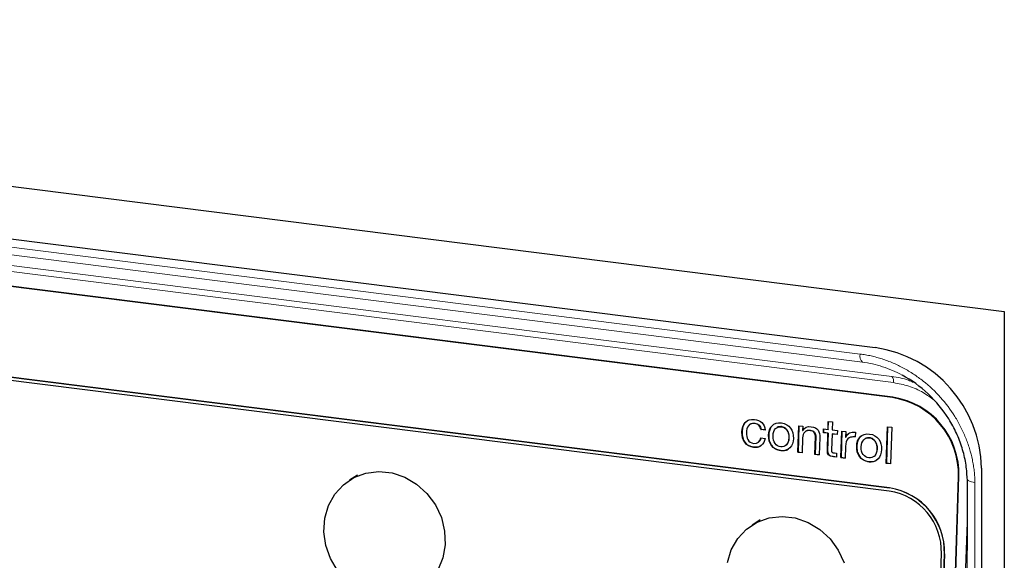
# Model space of a CAD drawing. Units: millimetres. Extents: x 0 to 210, y 0 to 297.
# Drawn here: x 150 to 162, y 119 to 126 of the extents above; entities that cross this region are included whole.
import ezdxf

# ---------------------------------------------------------------- set-up
doc = ezdxf.new("R2010")
doc.units = ezdxf.units.MM

msp = doc.modelspace()

# ---------------------------------------------------------------- linework, layer by layer
at = {"color": 7, "linetype": 'Continuous', "lineweight": 25}
for p, q in [((133.4837, 126.0303), (162.0139, 122.4358)), ((135.0739, 125.1846), (160.4237, 121.9909)), ((160.6362, 121.3754), (135.6606, 124.522)), ((160.6422, 121.3792), (135.6666, 124.5258)), ((160.5972, 120.2238), (135.6216, 123.3705)), ((160.5984, 120.2625), (135.6229, 123.4091)), ((135.6243, 123.41), (160.5998, 120.2634)), ((162.0139, 122.4358), (162.0139, 109.9909)), ((159.8423, 120.9838), (159.8455, 121.0815)), ((159.8441, 120.9849), (159.8472, 121.0813)), ((159.8455, 121.0815), (159.8973, 121.075)), ((159.8973, 121.075), (159.8941, 120.9772)), ((159.0153, 120.9828), (159.0171, 120.984)), ((159.0689, 120.9761), (159.0153, 120.9828)), ((159.0707, 120.9772), (159.0171, 120.984)), ((159.472, 120.7029), (159.4827, 121.0291)), ((159.4844, 121.0289), (159.4738, 120.704)), ((159.4827, 121.0291), (159.5315, 121.0229)), ((159.5315, 121.0229), (159.5298, 120.9712)), ((159.5298, 120.9712), (159.5311, 120.971)), ((159.5329, 120.9722), (159.5311, 120.971)), ((159.7871, 120.9432), (159.7886, 120.9905)), ((159.7888, 120.9443), (159.7871, 120.9432)), ((159.8408, 120.9364), (159.7871, 120.9432)), ((159.7886, 120.9905), (159.8423, 120.9838)), ((159.7888, 120.9443), (159.7903, 120.9903)), ((159.8425, 120.9376), (159.7888, 120.9443)), ((159.834, 120.7289), (159.8408, 120.9364)), ((159.8425, 120.9376), (159.8357, 120.73)), ((159.8425, 120.9376), (159.8408, 120.9364)), ((159.8441, 120.9849), (159.8423, 120.9838)), ((159.8926, 120.9299), (159.886, 120.7275)), ((159.8943, 120.931), (159.8926, 120.9299)), ((159.9554, 120.922), (159.8926, 120.9299)), ((159.8941, 120.9772), (159.957, 120.9693)), ((159.8943, 120.931), (159.9555, 120.9233)), ((159.957, 120.9693), (159.9554, 120.922)), ((160.0019, 120.6362), (160.0125, 120.9623)), ((160.0143, 120.9621), (160.0036, 120.6373)), ((160.0125, 120.9623), (160.0614, 120.9562)), ((160.0614, 120.9562), (160.0591, 120.8874)), ((160.1788, 120.949), (160.177, 120.8922)), ((160.5605, 120.5658), (160.5752, 121.0162)), ((160.577, 121.016), (160.5623, 120.5669)), ((160.5752, 121.0162), (160.6271, 121.0097)), ((160.6271, 121.0097), (160.6124, 120.5593)), ((159.0144, 120.8803), (159.0675, 120.8736)), ((159.5299, 120.8806), (159.5239, 120.6964)), ((159.6814, 120.6765), (159.6886, 120.8973)), ((159.6904, 120.8985), (159.6832, 120.6777)), ((159.7402, 120.8846), (159.7332, 120.67)), ((160.0591, 120.8874), (160.0604, 120.8872)), ((160.0622, 120.8883), (160.0604, 120.8872)), ((159.472, 120.7029), (159.4738, 120.704)), ((159.5239, 120.6964), (159.472, 120.7029)), ((159.4738, 120.704), (159.5239, 120.6977)), ((159.9241, 120.6935), (159.9479, 120.6905)), ((159.9479, 120.6905), (159.9463, 120.6432)), ((160.0586, 120.7747), (160.0538, 120.6296)), ((159.6832, 120.6777), (159.6814, 120.6765)), ((159.7332, 120.67), (159.6814, 120.6765)), ((159.6832, 120.6777), (159.7333, 120.6714)), ((159.9463, 120.6432), (159.9067, 120.6482)), ((159.9084, 120.6493), (159.9464, 120.6445)), ((160.0019, 120.6362), (160.0036, 120.6373)), ((160.0538, 120.6296), (160.0019, 120.6362)), ((160.0036, 120.6373), (160.0539, 120.631)), ((160.5605, 120.5658), (160.5623, 120.5669)), ((160.6124, 120.5593), (160.5605, 120.5658)), ((160.6124, 120.5606), (160.5623, 120.5669)), ((161.7332, 120.506), (161.7332, 111.9264)), ((154.0457, 120.4215), (153.9468, 120.3579)), ((161.1776, 112.0836), (161.4496, 120.3991)), ((161.1836, 112.0874), (161.4556, 120.4029)), ((159.0058, 119.8695), (158.9068, 119.8059)), ((160.9985, 112.105), (161.2389, 119.4536)), ((161.0359, 112.1003), (161.2763, 119.4489)), ((161.2777, 119.4498), (161.0373, 112.1012))]:
    msp.add_line(p, q, dxfattribs=at)
at = {"color": 8, "linetype": 'Continuous', "lineweight": 18}
for p, q in [((135.261, 125.0589), (160.2366, 121.9123)), ((135.2899, 124.9585), (160.2654, 121.8119)), ((135.6535, 124.7819), (160.629, 121.6353)), ((160.6481, 121.5598), (135.6725, 124.7064)), ((160.6422, 121.3792), (160.6362, 121.3754)), ((158.9411, 121.0587), (158.9393, 121.0576)), ((158.7837, 120.9506), (158.7819, 120.9495)), ((159.2671, 121.0163), (159.2688, 121.0175)), ((159.6284, 120.9722), (159.6266, 120.971)), ((159.6904, 120.8985), (159.6886, 120.8973)), ((160.3525, 120.8796), (160.3543, 120.8807)), ((158.9259, 120.7655), (158.9242, 120.7644)), ((159.2575, 120.7224), (159.2592, 120.7235)), ((159.8357, 120.73), (159.834, 120.7289)), ((159.9084, 120.6493), (159.9067, 120.6482)), ((160.3429, 120.5856), (160.3447, 120.5868)), ((161.4496, 120.3991), (161.4556, 120.4029)), ((160.5998, 120.2634), (160.5984, 120.2625)), ((161.2763, 119.4489), (161.2777, 119.4498))]:
    msp.add_line(p, q, dxfattribs=at)
at = {"color": 7, "linetype": 'Continuous', "lineweight": 25, "flags": 128}
for points in [[(153.8012, 119.2439), (153.7124, 119.3923), (153.6548, 119.5544), (153.631, 119.7226), (153.6422, 119.889), (153.6879, 120.0459), (153.7658, 120.1859), (153.8725, 120.3025), (154.0029, 120.3902), (154.1508, 120.4449), (154.3095, 120.4641), (154.4714, 120.4468), (154.6289, 120.394), (154.7748, 120.3079), (154.9022, 120.1927), (155.0052, 120.0538), (155.0789, 119.8976), (155.1198, 119.7315), (155.1261, 119.5632), (155.0975, 119.4006), (155.0353, 119.2512)], [(158.6036, 119.3442), (158.6507, 119.5005), (158.7301, 119.6396), (158.8379, 119.755), (158.9692, 119.8414), (159.1178, 119.8945), (159.2767, 119.9121), (159.4386, 119.8933), (159.5958, 119.8388), (159.741, 119.7514), (159.8674, 119.6351), (159.9692, 119.4952), (160.0415, 119.3384)]]:
    msp.add_lwpolyline(points, dxfattribs=at)
at = {"color": 8, "linetype": 'Continuous', "lineweight": 18, "flags": 128}
msp.add_lwpolyline([(161.6523, 120.3302), (161.6304, 120.3333), (161.6105, 120.3374), (161.593, 120.3426), (161.5785, 120.3487), (161.5673, 120.3555), (161.5596, 120.3629), (161.5558, 120.3706), (161.5559, 120.3785)], dxfattribs=at)
at = {"color": 8, "linetype": 'Continuous', "lineweight": 18}
for centre, radius, start, end in [((160.3571, 121.8926), 0.1221, 170.70093, 221.34212), ((160.5591, 121.5775), 0.0907, 348.76655, 39.59922)]:
    msp.add_arc(centre, radius, start, end, dxfattribs=at)
at = {"color": 7, "linetype": 'Continuous', "lineweight": 25}
for centre, radius, start, end in [((160.2063, 120.4792), 1.5272, 1.00308, 81.81617), ((160.4916, 120.4279), 0.9584, 358.27579, 81.32351), ((160.4976, 120.4318), 0.9584, 358.27579, 81.32351), ((160.4831, 119.4764), 0.7561, 358.27566, 81.32367), ((160.4779, 119.473), 0.7987, 358.27589, 81.32348), ((160.4794, 119.4739), 0.7987, 358.27588, 81.32348)]:
    msp.add_arc(centre, radius, start, end, dxfattribs=at)
at = {"color": 8, "linetype": 'Continuous', "lineweight": 18}
for points, knots in [([(160.2366, 121.9123), (160.248, 121.9108), (160.2709, 121.9077), (160.3053, 121.9021), (160.3395, 121.8957), (160.3736, 121.8884), (160.4077, 121.8804), (160.4417, 121.8715), (160.4757, 121.8617), (160.5433, 121.8406), (160.6437, 121.8029), (160.7734, 121.7401), (160.8978, 121.6658), (161.0555, 121.5518), (161.2344, 121.3835), (161.382, 121.1868), (161.4781, 121.0175), (161.5385, 120.8852), (161.5868, 120.7492), (161.6165, 120.6337), (161.6338, 120.5405), (161.6435, 120.4704), (161.65, 120.4002), (161.6515, 120.3536), (161.6523, 120.3302)], [0, 0, 0, 0, 0.0156379, 0.03125, 0.0468454, 0.0624336, 0.0780237, 0.0936251, 0.1092471, 0.1248988, 0.1875109, 0.250089, 0.3123852, 0.3746456, 0.4997791, 0.6242264, 0.6867181, 0.7493624, 0.8117698, 0.8743105, 0.9057588, 0.9371404, 0.9685294, 1, 1, 1, 1]), ([(160.7544, 121.6529), (160.7157, 121.6738), (160.6758, 121.6931), (160.5955, 121.7275), (160.555, 121.7427), (160.4326, 121.7825), (160.3497, 121.8013), (160.2654, 121.8119)], [0, 0, 0, 0, 0.25, 0.25, 0.5, 0.5, 1, 1, 1, 1]), ([(160.629, 121.6353), (160.698, 121.6249), (160.7881, 121.6112), (160.8722, 121.5717), (160.8919, 121.5624)], [0, 0, 0, 0, 0.7653562, 1, 1, 1, 1]), ([(161.1513, 121.3419), (161.1068, 121.3752), (161.0088, 121.4483), (160.8371, 121.5241), (160.7112, 121.5479), (160.6481, 121.5598)], [0, 0, 0, 0, 0.29432817, 0.64647045, 1, 1, 1, 1]), ([(161.5559, 120.3785), (161.556, 120.3738), (161.5561, 120.3667), (161.5562, 120.3597), (161.5562, 120.355), (161.5562, 120.3528), (161.5562, 120.3503)], [0, 0, 0, 0, 0.5, 0.75, 0.75, 1, 1, 1, 1]), ([(161.6523, 120.3302), (161.6523, 120.3137), (161.6525, 120.2548), (161.6521, 120.1275), (161.6517, 119.9224), (161.6509, 119.6395), (161.6493, 119.0831), (161.6468, 118.2655), (161.6429, 117.2401), (161.6381, 116.1967), (161.6323, 115.1855), (161.625, 114.1495), (161.6163, 113.1431), (161.6083, 112.4602), (161.6044, 112.1299)], [0, 0, 0, 0, 0.0060338, 0.0215507, 0.0465507, 0.0810339, 0.1250001, 0.2500002, 0.3800664, 0.5000003, 0.6316697, 0.7500001, 0.8790659, 1, 1, 1, 1]), ([(161.556, 120.2613), (161.5559, 120.2439), (161.5558, 120.1894), (161.5554, 120.0689), (161.5548, 119.8478), (161.5536, 119.4529), (161.5521, 118.947), (161.5506, 118.559), (161.55, 118.3818)], [0, 0, 0, 0, 0.0278734, 0.0869512, 0.1924473, 0.3808319, 0.7172316, 1, 1, 1, 1]), ([(161.3309, 112.0793), (161.3309, 112.0793), (161.3309, 112.0798), (161.331, 112.0814), (161.3311, 112.0871), (161.3317, 112.109), (161.3666, 113.5016), (161.4388, 116.0825), (161.518, 118.646), (161.5548, 119.8386)], [0, 0, 0, 0, 0.0000205, 0.0001783, 0.0006134, 0.0022542, 0.0086182, 0.5388117, 1, 1, 1, 1])]:
    msp.add_open_spline(points, degree=3, knots=knots, dxfattribs=at)
at = {"color": 7, "linetype": 'Continuous', "lineweight": 25}
for points, knots in [([(161.5559, 120.3785), (161.5545, 120.4414), (161.5487, 120.5044), (161.5279, 120.6305), (161.513, 120.6938), (161.4749, 120.8174), (161.4517, 120.878), (161.4106, 120.9673), (161.3959, 120.9968), (161.3643, 121.0552), (161.3475, 121.0841), (161.259, 121.2251), (161.1746, 121.3279), (160.9782, 121.5125), (160.8706, 121.5902), (160.7544, 121.6529)], [0, 0, 0, 0, 0.125, 0.125, 0.25, 0.25, 0.375, 0.375, 0.4375, 0.4375, 0.5, 0.5, 0.75, 0.75, 1, 1, 1, 1]), ([(158.8536, 121.0927), (158.8485, 121.0896), (158.831, 121.0792), (158.8129, 121.0571), (158.7979, 121.0277), (158.7872, 120.9945), (158.785, 120.9669), (158.7837, 120.9506)], [0, 0, 0, 0, 0.1126383, 0.3776557, 0.5144144, 0.7140626, 1, 1, 1, 1]), ([(158.8919, 121.0519), (158.8946, 121.0535), (158.9064, 121.0603), (158.9243, 121.0604), (158.9381, 121.059), (158.9411, 121.0587)], [0, 0, 0, 0, 0.1869468, 0.823684, 1, 1, 1, 1]), ([(159.2575, 120.7224), (159.1574, 120.735), (159.1067, 120.8168), (159.1098, 120.912), (159.113, 121.0079), (159.1686, 121.0762), (159.2686, 121.0636)], [0, 0, 0, 0, 1, 1, 1, 2, 2, 2, 2]), ([(159.2686, 121.0636), (159.3687, 121.051), (159.4194, 120.9693), (159.4163, 120.8734), (159.4131, 120.7782), (159.3576, 120.7098), (159.2575, 120.7224)], [2, 2, 2, 2, 3, 3, 3, 4, 4, 4, 4]), ([(159.169, 121.0415), (159.1664, 121.0398), (159.1578, 121.0338), (159.1407, 121.0146), (159.1253, 120.9869), (159.1161, 120.9551), (159.1121, 120.9288), (159.1109, 120.8993), (159.1134, 120.8682), (159.1207, 120.8375), (159.1346, 120.8034), (159.155, 120.7745), (159.1865, 120.7476), (159.2198, 120.7306), (159.2472, 120.7257), (159.2592, 120.7235)], [0, 0, 0, 0, 0.0238518, 0.0811201, 0.1965898, 0.2618041, 0.3269793, 0.3921291, 0.4761099, 0.5508236, 0.6160893, 0.7357799, 0.7933774, 0.9097116, 1, 1, 1, 1]), ([(159.259, 120.7697), (159.2047, 120.7765), (159.1621, 120.8262), (159.1647, 120.9051), (159.1673, 120.984), (159.2128, 121.0232), (159.2671, 121.0163)], [0, 0, 0, 0, 1, 1, 1, 2, 2, 2, 2]), ([(159.2688, 121.0175), (159.2657, 121.0178), (159.2521, 121.019), (159.229, 121.0162), (159.2133, 121.0052), (159.2059, 121)], [0, 0, 0, 0, 0.13735277, 0.59850756, 1, 1, 1, 1]), ([(159.2671, 121.0163), (159.3214, 121.0095), (159.3639, 120.9592), (159.3613, 120.8803), (159.3587, 120.8015), (159.3133, 120.7629), (159.259, 120.7697)], [2, 2, 2, 2, 3, 3, 3, 4, 4, 4, 4]), ([(159.3229, 120.7877), (159.3245, 120.7886), (159.3346, 120.7942), (159.3451, 120.8107), (159.3559, 120.8338), (159.3616, 120.8581), (159.3637, 120.8848), (159.3624, 120.911), (159.3564, 120.9416), (159.3425, 120.9727), (159.3176, 120.9992), (159.2922, 121.0131), (159.2754, 121.0162), (159.2688, 121.0175)], [0, 0, 0, 0, 0.0204055, 0.1282918, 0.2039166, 0.2973171, 0.3905758, 0.4838247, 0.5672773, 0.7090519, 0.8190874, 0.9292781, 1, 1, 1, 1]), ([(159.5586, 121.0007), (159.5582, 121.0005), (159.5478, 120.9955), (159.5403, 120.9838), (159.5336, 120.9733), (159.5329, 120.9722)], [0, 0, 0, 0, 0.03541588, 0.89929076, 1, 1, 1, 1]), ([(159.5747, 120.9638), (159.5761, 120.9648), (159.5844, 120.9708), (159.6035, 120.9736), (159.6202, 120.9727), (159.6284, 120.9722)], [0, 0, 0, 0, 0.0986599, 0.560796, 1, 1, 1, 1]), ([(160.1111, 120.9397), (160.1073, 120.9382), (160.0907, 120.9316), (160.0754, 120.9112), (160.0653, 120.8938), (160.0622, 120.8883)], [0, 0, 0, 0, 0.17158014, 0.74019337, 1, 1, 1, 1]), ([(160.3429, 120.5856), (160.2428, 120.5983), (160.1921, 120.68), (160.1953, 120.7752), (160.1984, 120.8711), (160.254, 120.9395), (160.3541, 120.9269)], [0, 0, 0, 0, 1, 1, 1, 2, 2, 2, 2]), ([(160.3541, 120.9269), (160.4541, 120.9143), (160.5048, 120.8325), (160.5017, 120.7366), (160.4985, 120.6414), (160.443, 120.573), (160.3429, 120.5856)], [2, 2, 2, 2, 3, 3, 3, 4, 4, 4, 4]), ([(159.0161, 120.8815), (159.0155, 120.8784), (159.0125, 120.8631), (159.005, 120.8424), (158.9917, 120.8313), (158.9876, 120.8279)], [0, 0, 0, 0, 0.1501647, 0.7394567, 1, 1, 1, 1]), ([(160.1084, 120.8832), (160.1134, 120.886), (160.1226, 120.8912), (160.1465, 120.8956), (160.165, 120.8943), (160.1787, 120.8934)], [0, 0, 0, 0, 0.2438405, 0.4416244, 1, 1, 1, 1]), ([(160.2544, 120.9047), (160.2518, 120.903), (160.2432, 120.8971), (160.2261, 120.8779), (160.2107, 120.8502), (160.2016, 120.8184), (160.1975, 120.7921), (160.1963, 120.7626), (160.1988, 120.7315), (160.2062, 120.7008), (160.22, 120.6667), (160.2403, 120.6378), (160.2719, 120.6109), (160.3052, 120.5938), (160.3327, 120.5889), (160.3447, 120.5868)], [0, 0, 0, 0, 0.0237946, 0.081035, 0.1964525, 0.261638, 0.3267839, 0.3919033, 0.475932, 0.5506553, 0.6159138, 0.7355704, 0.7931542, 0.909454, 1, 1, 1, 1]), ([(160.3445, 120.633), (160.2901, 120.6398), (160.2476, 120.6895), (160.2502, 120.7683), (160.2528, 120.8472), (160.2982, 120.8864), (160.3525, 120.8796)], [0, 0, 0, 0, 1, 1, 1, 2, 2, 2, 2]), ([(160.3543, 120.8807), (160.3512, 120.881), (160.3376, 120.8822), (160.3199, 120.881), (160.3086, 120.8736), (160.3058, 120.8718)], [0, 0, 0, 0, 0.1839481, 0.8016296, 1, 1, 1, 1]), ([(160.3525, 120.8796), (160.4069, 120.8727), (160.4494, 120.8224), (160.4468, 120.7435), (160.4442, 120.6647), (160.3988, 120.6261), (160.3445, 120.633)], [2, 2, 2, 2, 3, 3, 3, 4, 4, 4, 4]), ([(160.4083, 120.6509), (160.41, 120.6518), (160.4201, 120.6575), (160.4306, 120.674), (160.4414, 120.6971), (160.4471, 120.7214), (160.4492, 120.7481), (160.4479, 120.7743), (160.4419, 120.8049), (160.428, 120.8359), (160.403, 120.8625), (160.3776, 120.8764), (160.3609, 120.8795), (160.3543, 120.8807)], [0, 0, 0, 0, 0.02049003, 0.12838777, 0.20401548, 0.29743082, 0.39070328, 0.48396713, 0.56736033, 0.7090641, 0.81908935, 0.92927466, 1, 1, 1, 1]), ([(158.9259, 120.7655), (158.9291, 120.7652), (158.9447, 120.7634), (158.9669, 120.7638), (158.9905, 120.77), (159.0033, 120.7739), (159.0086, 120.7782), (159.0093, 120.7787)], [0, 0, 0, 0, 0.1075852, 0.5403331, 0.7559652, 0.9717251, 1, 1, 1, 1]), ([(159.2592, 120.7235), (159.2623, 120.7232), (159.278, 120.7214), (159.3095, 120.7225), (159.3414, 120.7321), (159.3572, 120.7441), (159.3608, 120.7468)], [0, 0, 0, 0, 0.0862714, 0.4332183, 0.8728887, 1, 1, 1, 1]), ([(160.3447, 120.5868), (160.3478, 120.5864), (160.3635, 120.5847), (160.3949, 120.5857), (160.4268, 120.5953), (160.4426, 120.6074), (160.4462, 120.6101)], [0, 0, 0, 0, 0.086326, 0.4334658, 0.8730479, 1, 1, 1, 1]), ([(161.5562, 120.3694), (161.5559, 120.2094), (161.5554, 119.9072), (161.5542, 119.4811), (161.5532, 119.1101), (161.5523, 118.7953), (161.5517, 118.5558), (161.5511, 118.4222), (161.5508, 118.3746)], [0, 0, 0, 0, 0.2406709, 0.4546503, 0.6405454, 0.7983571, 0.9280857, 1, 1, 1, 1])]:
    msp.add_open_spline(points, degree=3, knots=knots, dxfattribs=at)
for points in [[(158.7819, 120.9495), (158.7851, 121.0473), (158.8365, 121.1181), (158.9365, 121.1055)], [(158.9393, 121.0576), (158.8642, 121.0671), (158.839, 121.0082), (158.8368, 120.9426)], [(158.9365, 121.1055), (159.0087, 121.0964), (159.0636, 121.0546), (159.0689, 120.9761)], [(159.0153, 120.9828), (159.0087, 121.0248), (158.9826, 121.0522), (158.9393, 121.0576)], [(158.9411, 121.0587), (158.9843, 121.0533), (159.0105, 121.0259), (159.0171, 120.984)], [(158.9242, 120.7644), (158.8277, 120.7765), (158.7787, 120.8518), (158.7819, 120.9495)], [(158.7837, 120.9506), (158.7805, 120.8529), (158.8295, 120.7777), (158.9259, 120.7655)], [(158.8368, 120.9426), (158.8348, 120.8821), (158.8591, 120.8201), (158.9251, 120.8118)], [(159.6266, 120.971), (159.5637, 120.979), (159.5318, 120.9393), (159.5299, 120.8806)], [(159.5311, 120.971), (159.5544, 121.0086), (159.5897, 121.0232), (159.6355, 121.0174)], [(159.6886, 120.8973), (159.69, 120.9377), (159.6664, 120.966), (159.6266, 120.971)], [(159.6284, 120.9722), (159.6681, 120.9672), (159.6917, 120.9389), (159.6904, 120.8985)], [(159.6355, 121.0174), (159.7186, 121.007), (159.7425, 120.9546), (159.7402, 120.8846)], [(160.0604, 120.8872), (160.0871, 120.9371), (160.1227, 120.958), (160.1788, 120.949)], [(159.0675, 120.8736), (159.0532, 120.795), (159.0042, 120.7543), (158.9242, 120.7644)], [(158.9251, 120.8118), (158.9757, 120.8054), (159.006, 120.8314), (159.0144, 120.8803)], [(160.177, 120.8922), (160.0934, 120.9028), (160.0613, 120.858), (160.0586, 120.7747)], [(159.9067, 120.6482), (159.853, 120.6549), (159.832, 120.669), (159.834, 120.7289)], [(159.8357, 120.73), (159.8338, 120.6701), (159.8547, 120.656), (159.9084, 120.6493)], [(159.886, 120.7275), (159.8851, 120.7022), (159.8917, 120.6976), (159.9241, 120.6935)]]:
    msp.add_open_spline(points, degree=3, dxfattribs=at)

doc.saveas('drawing.dxf')
